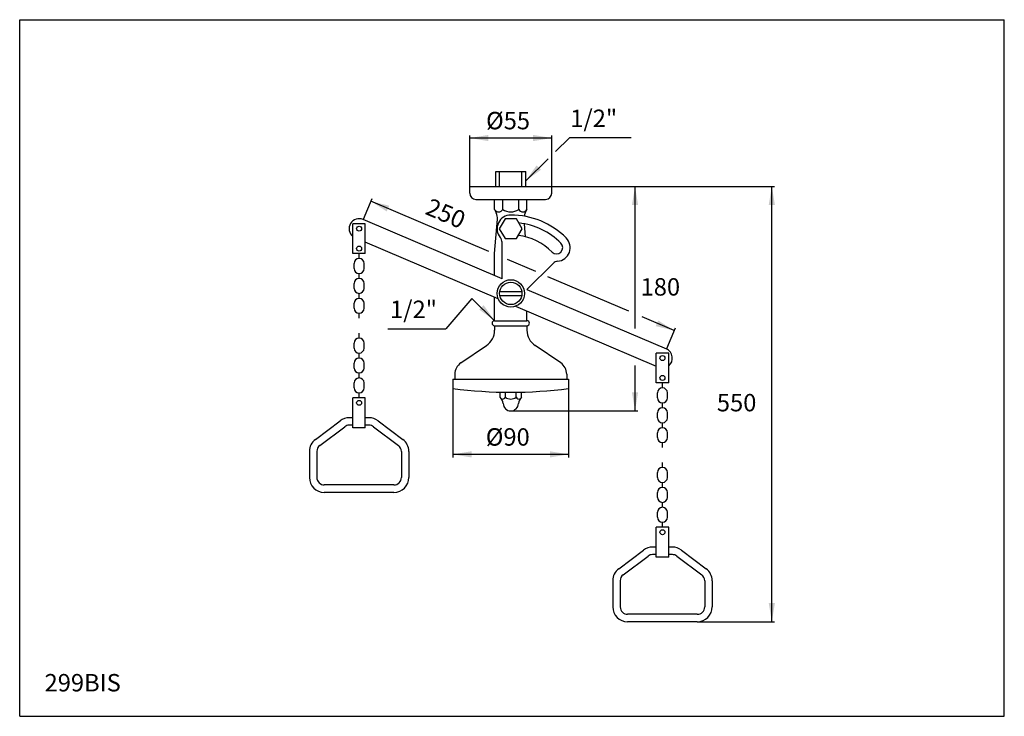
# Model space of a CAD drawing. Extents: x -778 to 408, y 11 to 1075.
# Drawn here: x 12 to 408, y 11 to 291 of the extents above; entities that cross this region are included whole.
import ezdxf

# ---------------------------------------------------------------- set-up
doc = ezdxf.new("R2010")
doc.units = 0
doc.header["$LTSCALE"] = 10
doc.header["$MEASUREMENT"] = 0
doc.linetypes.add('CONTINUA', pattern=[0])
for name, color, linetype in [('DISEGNO', 3, 'CONTINUA'), ('MAGENTA', 6, 'CONTINUA'), ('QUOTE', 4, 'CONTINUA')]:
    doc.layers.add(name, color=color, linetype=linetype)
doc.styles.add('ROMAND', font='romand')

msp = doc.modelspace()

# ---------------------------------------------------------------- linework, layer by layer
at = {"layer": 'DISEGNO'}
for p, q in [((203.47, 229.95), (215.47, 229.95)), ((203.47, 223.95), (203.47, 229.95)), ((204.97, 223.95), (204.97, 229.95)), ((213.97, 223.95), (213.97, 229.95)), ((215.47, 223.95), (215.47, 229.95)), ((148.47, 194.95), (148.47, 196.95)), ((146.47, 190.95), (146.47, 192.95)), ((150.47, 190.95), (150.47, 192.95)), ((148.47, 186.95), (148.47, 188.95)), ((146.47, 182.95), (146.47, 184.95)), ((150.47, 182.95), (150.47, 184.95)), ((148.47, 178.95), (148.47, 180.95)), ((205.05, 181.75), (213.9, 181.75)), ((205.05, 180.15), (213.9, 180.15)), ((146.47, 174.95), (146.47, 176.95)), ((150.47, 174.95), (150.47, 176.95)), ((148.47, 170.95), (148.47, 172.95)), ((148.47, 162.95), (148.47, 164.95)), ((146.47, 158.95), (146.47, 160.95)), ((150.47, 158.95), (150.47, 160.95)), ((148.47, 154.95), (148.47, 156.95)), ((146.47, 150.95), (146.47, 152.95)), ((150.47, 150.95), (150.47, 152.95)), ((148.47, 146.95), (148.47, 148.95)), ((146.47, 142.95), (146.47, 144.95)), ((150.47, 142.95), (150.47, 144.95)), ((270.47, 142.95), (270.47, 144.95)), ((148.47, 138.95), (148.47, 140.95)), ((268.47, 138.95), (268.47, 140.95)), ((272.47, 138.95), (272.47, 140.95)), ((270.47, 134.95), (270.47, 136.95)), ((268.47, 130.95), (268.47, 132.95)), ((272.47, 130.95), (272.47, 132.95)), ((270.47, 126.95), (270.47, 128.95)), ((268.47, 122.95), (268.47, 124.95)), ((272.47, 122.95), (272.47, 124.95)), ((270.47, 118.95), (270.47, 120.95)), ((270.47, 110.95), (270.47, 112.95)), ((268.47, 106.95), (268.47, 108.95)), ((272.47, 106.95), (272.47, 108.95)), ((270.47, 102.95), (270.47, 104.95)), ((268.47, 98.95), (268.47, 100.95)), ((272.47, 98.95), (272.47, 100.95)), ((270.47, 94.95), (270.47, 96.95)), ((268.47, 90.95), (268.47, 92.95)), ((272.47, 90.95), (272.47, 92.95)), ((270.47, 86.95), (270.47, 88.95))]:
    msp.add_line(p, q, dxfattribs=at)
for centre, radius in [((148.47, 206.95), 1), ((148.47, 198.95), 1), ((209.47, 180.95), 5.5), ((209.47, 180.95), 4.5), ((270.47, 154.95), 1), ((270.47, 146.95), 1), ((148.47, 136.95), 1), ((270.47, 84.95), 1)]:
    msp.add_circle(centre, radius, dxfattribs=at)
for centre, start, end in [((148.47, 192.95), 0, 180), ((148.47, 190.95), 180, 0), ((148.47, 184.95), 0, 180), ((148.47, 182.95), 180, 0), ((148.47, 176.95), 0, 180), ((148.47, 174.95), 180, 0), ((148.47, 160.95), 0, 180), ((148.47, 158.95), 180, 0), ((148.47, 152.95), 0, 180), ((148.47, 150.95), 180, 0), ((148.47, 144.95), 0, 180), ((148.47, 142.95), 180, 0), ((270.47, 140.95), 0, 180), ((270.47, 138.95), 180, 0), ((270.47, 132.95), 0, 180), ((270.47, 130.95), 180, 0), ((270.47, 124.95), 0, 180), ((270.47, 122.95), 180, 0), ((270.47, 108.95), 0, 180), ((270.47, 106.95), 180, 0), ((270.47, 100.95), 0, 180), ((270.47, 98.95), 180, 0), ((270.47, 92.95), 0, 180), ((270.47, 90.95), 180, 0)]:
    msp.add_arc(centre, 2, start, end, dxfattribs=at)
at = {"layer": 'MAGENTA'}
for p, q in [((192.97, 223.95), (225.97, 223.95)), ((192.97, 221.2), (192.97, 223.95)), ((225.97, 221.2), (225.97, 223.95)), ((195.47, 218.7), (223.47, 218.7)), ((202.97, 214.7), (202.97, 218.7)), ((206.22, 214.7), (206.22, 218.7)), ((212.72, 214.7), (212.72, 218.7)), ((215.97, 214.7), (215.97, 218.7)), ((202.97, 214.7), (203.65, 213.28)), ((215.97, 214.7), (215.3, 213.28)), ((205.97, 186.79), (150.04, 210.63)), ((202.97, 196.95), (204.11, 210.73)), ((145.97, 196.95), (145.97, 208.95)), ((150.97, 208.95), (145.97, 208.95)), ((150.97, 196.95), (150.97, 208.95)), ((215.42, 203.69), (214.98, 208.91)), ((204.43, 178.75), (150.97, 201.54)), ((205.97, 186.79), (205.97, 201.47)), ((150.97, 196.95), (145.97, 196.95)), ((202.97, 188.07), (202.97, 196.95)), ((215.99, 182.52), (226.46, 192.99)), ((215.99, 182.52), (272.04, 158.63)), ((202.97, 169.95), (202.97, 179.37)), ((211.38, 175.79), (267.97, 151.67)), ((215.97, 169.95), (215.97, 173.83)), ((202.97, 169.95), (215.97, 169.95)), ((202.97, 167.95), (215.97, 167.95)), ((202.97, 167.95), (202.97, 166.15)), ((215.97, 167.95), (215.97, 166.15)), ((189.4, 153.01), (199.67, 159.94)), ((229.55, 153.01), (219.28, 159.94)), ((267.97, 144.95), (267.97, 156.95)), ((272.97, 156.95), (267.97, 156.95)), ((272.97, 144.95), (272.97, 156.95)), ((186.97, 148.45), (186.97, 146.45)), ((231.97, 148.45), (231.97, 146.45)), ((186.22, 146.45), (232.72, 146.45)), ((186.22, 146.45), (186.22, 142.7)), ((232.72, 146.45), (232.72, 142.7)), ((272.97, 144.95), (267.97, 144.95)), ((145.97, 126.95), (145.97, 138.95)), ((150.97, 138.95), (145.97, 138.95)), ((150.97, 126.95), (150.97, 138.95)), ((205.14, 139.2), (205.14, 141.25)), ((207.31, 139.2), (207.31, 141.21)), ((211.64, 139.2), (211.64, 141.21)), ((213.8, 139.2), (213.8, 141.25)), ((145.97, 130.95), (144.47, 130.95)), ((152.47, 130.95), (150.97, 130.95)), ((130.87, 122.25), (140.87, 129.75)), ((132.67, 119.85), (142.67, 127.35)), ((145.97, 127.95), (144.47, 127.95)), ((150.97, 126.95), (145.97, 126.95)), ((152.47, 127.95), (150.97, 127.95)), ((154.27, 127.35), (164.27, 119.85)), ((156.07, 129.75), (166.07, 122.25)), ((128.47, 117.45), (128.47, 106.95)), ((131.47, 117.45), (131.47, 106.95)), ((165.47, 117.45), (165.47, 106.95)), ((168.47, 117.45), (168.47, 106.95)), ((162.47, 103.95), (134.47, 103.95)), ((162.47, 100.95), (134.47, 100.95)), ((267.97, 74.95), (267.97, 86.95)), ((272.97, 86.95), (267.97, 86.95)), ((272.97, 74.95), (272.97, 86.95)), ((252.87, 70.25), (262.87, 77.75)), ((254.67, 67.85), (264.67, 75.35)), ((267.97, 78.95), (266.47, 78.95)), ((267.97, 75.95), (266.47, 75.95)), ((274.47, 78.95), (272.97, 78.95)), ((274.47, 75.95), (272.97, 75.95)), ((276.27, 75.35), (286.27, 67.85)), ((278.07, 77.75), (288.07, 70.25)), ((272.97, 74.95), (267.97, 74.95)), ((250.47, 65.45), (250.47, 54.95)), ((253.47, 65.45), (253.47, 54.95)), ((287.47, 65.45), (287.47, 54.95)), ((290.47, 65.45), (290.47, 54.95)), ((284.47, 51.95), (256.47, 51.95)), ((284.47, 48.95), (256.47, 48.95))]:
    msp.add_line(p, q, dxfattribs=at)
at = {"layer": 'MAGENTA', "flags": 128}
msp.add_lwpolyline([(207.16, 210.95), (204.85, 206.95), (207.16, 202.95), (211.78, 202.95), (214.09, 206.95), (211.78, 210.95)], close=True, dxfattribs=at)
at = {"layer": 'MAGENTA'}
for centre, radius, start, end in [((195.47, 221.2), 2.5, 180, 270), ((223.47, 221.2), 2.5, 270, 0), ((204.6, 215.52), 1.82, 206.785, 333.215), ((209.47, 219.48), 5.78, 235.7945, 304.2055), ((214.35, 215.52), 1.82, 206.785, 333.215), ((148.47, 206.95), 4, 66.9149, 231.3178), ((199.13, 211.14), 5, 355.2733, 25.4029), ((209.47, 206.95), 5.5, 90, 220.1192), ((209.47, 180.95), 31.5, 45, 90), ((219.82, 211.14), 5, 154.5971, 170.3008), ((209.47, 180.95), 28.5, 45, 83.381), ((202.97, 201.47), 3, 0, 40.1192), ((209.47, 180.95), 23.5, 45, 82.5183), ((227.86, 199.33), 5.5, 274.8808, 45), ((227.86, 199.33), 2.5, 225, 45), ((228.58, 190.87), 3, 94.8808, 135), ((202.97, 168.95), 1, 90, 270), ((215.97, 168.95), 1, 270, 90), ((195.47, 166.15), 7.5, 304, 360), ((223.47, 166.15), 7.5, 180, 236), ((270.47, 154.95), 4, 308.6822, 66.9149), ((192.47, 148.45), 5.5, 124, 180), ((226.47, 148.45), 5.5, 0, 56), ((209.47, 322.14), 180.94, 262.6172, 277.3828), ((201.51, 135.76), 5, 10.8351, 43.4707), ((206.23, 139.61), 1.16, 237.886, 339.43), ((209.47, 141.95), 3.5, 231.7868, 308.2132), ((212.72, 139.61), 1.16, 200.57, 302.114), ((217.43, 135.76), 5, 136.5293, 169.1649), ((209.47, 136.75), 3.05, 180.9075, 359.0925), ((144.47, 124.95), 6, 90, 126.8699), ((152.47, 124.95), 6, 53.1301, 90), ((144.47, 124.95), 3, 90, 126.8699), ((152.47, 124.95), 3, 53.1301, 90), ((134.47, 117.45), 6, 126.8699, 180), ((134.47, 117.45), 3, 126.8699, 180), ((162.47, 117.45), 3, 360, 53.1301), ((162.47, 117.45), 6, 0, 53.1301), ((134.47, 106.95), 6, 180, 270), ((134.47, 106.95), 3, 180, 270), ((162.47, 106.95), 3, 270, 360), ((162.47, 106.95), 6, 270, 0), ((266.47, 72.95), 6, 90, 126.8699), ((266.47, 72.95), 3, 90, 126.8699), ((274.47, 72.95), 6, 53.1301, 90), ((274.47, 72.95), 3, 53.1301, 90), ((256.47, 65.45), 6, 126.8699, 180), ((256.47, 65.45), 3, 126.8699, 180), ((284.47, 65.45), 3, 360, 53.1301), ((284.47, 65.45), 6, 0, 53.1301), ((256.47, 54.95), 6, 180, 270), ((256.47, 54.95), 3, 180, 270), ((284.47, 54.95), 6, 270, 0), ((284.47, 54.95), 3, 270, 360)]:
    msp.add_arc(centre, radius, start, end, dxfattribs=at)
at = {"layer": 'QUOTE'}
for p, q in [((11.96, 10.95), (11.96, 290.95)), ((11.96, 290.95), (407.96, 290.95)), ((407.96, 10.95), (407.96, 290.95)), ((192.97, 223.95), (192.97, 244.39)), ((225.97, 243.39), (192.97, 243.39)), ((225.97, 223.95), (225.97, 244.39)), ((233.1, 243.48), (227.42, 237.91)), ((257.91, 243.48), (233.1, 243.48)), ((224.52, 235.07), (215.47, 226.2)), ((225.97, 223.95), (315.52, 223.95)), ((259.44, 166.79), (259.44, 223.95)), ((314.46, 48.95), (314.46, 223.95)), ((153.57, 218.91), (150.04, 210.63)), ((200.7, 197.73), (153.18, 217.99)), ((219.55, 189.7), (208.18, 194.55)), ((256.95, 173.76), (224.37, 187.64)), ((193.84, 178.91), (183.29, 166.7)), ((193.84, 178.91), (202.97, 169.95)), ((275.18, 165.99), (262.3, 171.48)), ((160.06, 166.7), (183.29, 166.7)), ((275.57, 166.91), (272.04, 158.63)), ((259.44, 133.7), (259.44, 151.97)), ((186.22, 142.7), (186.22, 115.04)), ((232.72, 142.7), (232.72, 115.04)), ((209.47, 133.7), (260.53, 133.7)), ((232.72, 116.24), (186.22, 116.24)), ((284.47, 48.95), (315.52, 48.95)), ((11.96, 10.95), (407.96, 10.95))]:
    msp.add_line(p, q, dxfattribs=at)
for points in [[(200.47, 242.14), (200.47, 244.64), (192.97, 243.39)], [(218.47, 242.14), (218.47, 244.64), (225.97, 243.39)], [(219.87, 232.41), (221.64, 230.65), (215.47, 226.2)], [(258.19, 216.45), (260.69, 216.45), (259.44, 223.95)], [(313.21, 216.45), (315.71, 216.45), (314.46, 223.95)], [(159.58, 213.89), (160.56, 216.18), (153.18, 217.99)], [(198.58, 176.16), (196.81, 174.4), (202.97, 169.95)], [(267.79, 167.77), (268.76, 170.07), (275.18, 165.99)], [(258.19, 141.2), (260.69, 141.2), (259.44, 133.7)], [(193.72, 114.99), (193.72, 117.49), (186.22, 116.24)], [(225.22, 114.99), (225.22, 117.49), (232.72, 116.24)], [(313.21, 56.45), (315.71, 56.45), (314.46, 48.95)]]:
    msp.add_solid(points, dxfattribs=at)

# ---------------------------------------------------------------- texts
at = {"layer": 'DISEGNO', "style": 'ROMAND'}
for s, p in [('%%c55', (199.53, 246.89)), ('1/2"', (233.39, 247.81)), ('180', (261.67, 180.06)), ('1/2"', (160.91, 171.03)), ('550', (292.34, 133.52)), ('%%c90', (199.41, 119.74)), ('299BIS', (21.96, 20.95))]:
    msp.add_text(s, height=7, dxfattribs=at).set_placement(p)
msp.add_text('250', height=7, rotation=336.9149, dxfattribs=at).set_placement((174.62, 212.99))

doc.saveas('drawing.dxf')
